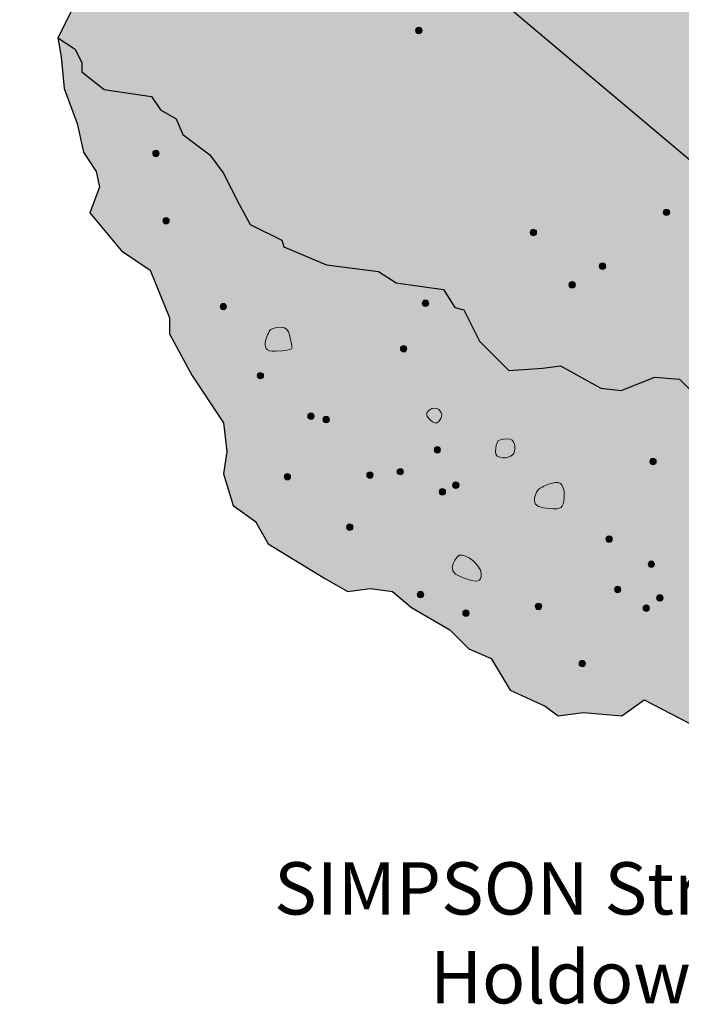
# Model space of a CAD drawing. Units: inches. Extents: x 0.03 to 3.56, y -5.22 to -0.33.
# Drawn here: x 0.04 to 1.53, y -5.22 to -3 of the extents above; entities that cross this region are included whole.
import ezdxf

# ---------------------------------------------------------------- set-up
doc = ezdxf.new("R2010")
doc.units = ezdxf.units.IN
doc.header["$MEASUREMENT"] = 0
for name, color, linetype in [('Bolt', 7, 'Continuous'), ('Concrete', 7, 'Continuous'), ('Screws', 7, 'Continuous'), ('Wood', 7, 'Continuous')]:
    doc.layers.add(name, color=color, linetype=linetype)

msp = doc.modelspace()

# ---------------------------------------------------------------- hatches: boundary and pattern name
at = {"layer": 'Concrete', "true_color": 0xf2f2f2}
h = msp.add_hatch(color=7, dxfattribs=at)
h.dxf.hatch_style = 2
h.paths.add_polyline_path([(0.2982, -2.0762), (0.2265, -2.1048), (0.1835, -2.1622), (0.1333, -2.155), (0.0401, -2.2339), (0.0472, -2.2841), (0.0687, -2.3415), (0.0687, -2.4275), (0.0902, -2.5064), (0.1046, -2.5566), (0.0759, -2.6068), (0.0544, -2.6641), (0.0544, -2.6928), (0.0902, -2.743), (0.1046, -2.7645), (0.0974, -2.8004), (0.1261, -2.8506), (0.1333, -2.9223), (0.1548, -2.9868), (0.1261, -3.0442), (0.1333, -3.0872), (0.1404, -3.1589), (0.1691, -3.2378), (0.1835, -3.3023), (0.2121, -3.3453), (0.2193, -3.3812), (0.1978, -3.4386), (0.2695, -3.5246), (0.334, -3.5676), (0.3771, -3.6751), (0.3771, -3.711), (0.4273, -3.8042), (0.4989, -3.9118), (0.5061, -3.9763), (0.4989, -4.0265), (0.5205, -4.0982), (0.5707, -4.1341), (0.5993, -4.1842), (0.7284, -4.2631), (0.7786, -4.2918), (0.8288, -4.2846), (0.879, -4.2918), (0.922, -4.3276), (1.008, -4.3779), (1.0511, -4.4209), (1.1013, -4.4424), (1.1443, -4.5141), (1.2232, -4.5499), (1.2518, -4.5715), (1.3092, -4.5643), (1.3953, -4.5715), (1.4454, -4.5356), (1.6247, -4.6288), (1.6606, -4.6718), (1.7036, -4.6718), (1.7896, -4.6431), (1.8398, -4.6001), (1.9832, -4.6073), (2.0764, -4.6647), (2.1338, -4.6647), (2.2126, -4.6288), (2.2413, -4.6288), (2.2987, -4.6503), (2.3561, -4.6503), (2.3919, -4.636), (2.4636, -4.6288), (2.5282, -4.6431), (2.5783, -4.6001), (2.6214, -4.593), (2.6931, -4.5786), (2.7218, -4.5284), (2.8006, -4.4782), (2.8222, -4.3922), (2.858, -4.3563), (2.858, -4.2775), (2.8867, -4.2703), (2.8867, -4.1628), (2.8867, -4.0767), (2.9584, -4.0122), (2.9871, -3.9046), (2.9871, -3.8616), (3.0014, -3.7755), (2.6573, -3.5174)])
at = {"layer": 'Concrete', "true_color": 0x231f20}
h = msp.add_hatch(color=250, dxfattribs=at)
h.dxf.hatch_style = 2
edge = h.paths.add_edge_path()
edge.add_spline(control_points=[(0.9457, -3.0279), (0.9457, -3.0319), (0.9424, -3.0352), (0.9384, -3.0352), (0.9344, -3.0352), (0.9311, -3.0319), (0.9311, -3.0279), (0.9311, -3.0239), (0.9344, -3.0206), (0.9384, -3.0206), (0.9424, -3.0206), (0.9457, -3.0239), (0.9457, -3.0279)], knot_values=[0, 0, 0, 0, 1, 1, 1, 2, 2, 2, 3, 3, 3, 4, 4, 4, 4], degree=3, periodic=1)
h = msp.add_hatch(color=250, dxfattribs=at)
h.dxf.hatch_style = 2
edge = h.paths.add_edge_path()
edge.add_spline(control_points=[(0.354, -3.3048), (0.354, -3.3088), (0.3507, -3.3121), (0.3467, -3.3121), (0.3427, -3.3121), (0.3394, -3.3088), (0.3394, -3.3048), (0.3394, -3.3008), (0.3427, -3.2975), (0.3467, -3.2975), (0.3507, -3.2975), (0.354, -3.3008), (0.354, -3.3048)], knot_values=[0, 0, 0, 0, 1, 1, 1, 2, 2, 2, 3, 3, 3, 4, 4, 4, 4], degree=3, periodic=1)
h = msp.add_hatch(color=250, dxfattribs=at)
h.dxf.hatch_style = 2
edge = h.paths.add_edge_path()
edge.add_spline(control_points=[(1.5033, -3.4376), (1.5033, -3.4416), (1.5, -3.4448), (1.496, -3.4448), (1.492, -3.4448), (1.4887, -3.4416), (1.4887, -3.4376), (1.4887, -3.4335), (1.492, -3.4303), (1.496, -3.4303), (1.5, -3.4303), (1.5033, -3.4335), (1.5033, -3.4376)], knot_values=[0, 0, 0, 0, 1, 1, 1, 2, 2, 2, 3, 3, 3, 4, 4, 4, 4], degree=3, periodic=1)
h = msp.add_hatch(color=250, dxfattribs=at)
h.dxf.hatch_style = 2
edge = h.paths.add_edge_path()
edge.add_spline(control_points=[(0.3767, -3.4565), (0.3767, -3.4606), (0.3735, -3.4638), (0.3694, -3.4638), (0.3654, -3.4638), (0.3621, -3.4606), (0.3621, -3.4565), (0.3621, -3.4525), (0.3654, -3.4492), (0.3694, -3.4492), (0.3735, -3.4492), (0.3767, -3.4525), (0.3767, -3.4565)], knot_values=[0, 0, 0, 0, 1, 1, 1, 2, 2, 2, 3, 3, 3, 4, 4, 4, 4], degree=3, periodic=1)
h = msp.add_hatch(color=250, dxfattribs=at)
h.dxf.hatch_style = 2
edge = h.paths.add_edge_path()
edge.add_spline(control_points=[(1.2036, -3.4831), (1.2036, -3.4871), (1.2004, -3.4904), (1.1963, -3.4904), (1.1923, -3.4904), (1.1891, -3.4871), (1.1891, -3.4831), (1.1891, -3.4791), (1.1923, -3.4758), (1.1963, -3.4758), (1.2004, -3.4758), (1.2036, -3.4791), (1.2036, -3.4831)], knot_values=[0, 0, 0, 0, 1, 1, 1, 2, 2, 2, 3, 3, 3, 4, 4, 4, 4], degree=3, periodic=1)
h = msp.add_hatch(color=250, dxfattribs=at)
h.dxf.hatch_style = 2
edge = h.paths.add_edge_path()
edge.add_spline(control_points=[(1.3591, -3.5589), (1.3591, -3.563), (1.3559, -3.5662), (1.3519, -3.5662), (1.3478, -3.5662), (1.3446, -3.563), (1.3446, -3.5589), (1.3446, -3.5549), (1.3478, -3.5517), (1.3519, -3.5517), (1.3559, -3.5517), (1.3591, -3.5549), (1.3591, -3.5589)], knot_values=[0, 0, 0, 0, 1, 1, 1, 2, 2, 2, 3, 3, 3, 4, 4, 4, 4], degree=3, periodic=1)
h = msp.add_hatch(color=250, dxfattribs=at)
h.dxf.hatch_style = 2
edge = h.paths.add_edge_path()
edge.add_spline(control_points=[(1.2909, -3.6007), (1.2909, -3.6047), (1.2876, -3.608), (1.2836, -3.608), (1.2796, -3.608), (1.2763, -3.6047), (1.2763, -3.6007), (1.2763, -3.5967), (1.2796, -3.5934), (1.2836, -3.5934), (1.2876, -3.5934), (1.2909, -3.5967), (1.2909, -3.6007)], knot_values=[0, 0, 0, 0, 1, 1, 1, 2, 2, 2, 3, 3, 3, 4, 4, 4, 4], degree=3, periodic=1)
h = msp.add_hatch(color=250, dxfattribs=at)
h.dxf.hatch_style = 2
edge = h.paths.add_edge_path()
edge.add_spline(control_points=[(0.9609, -3.6424), (0.9609, -3.6464), (0.9576, -3.6497), (0.9536, -3.6497), (0.9496, -3.6497), (0.9463, -3.6464), (0.9463, -3.6424), (0.9463, -3.6384), (0.9496, -3.6351), (0.9536, -3.6351), (0.9576, -3.6351), (0.9609, -3.6384), (0.9609, -3.6424)], knot_values=[0, 0, 0, 0, 1, 1, 1, 2, 2, 2, 3, 3, 3, 4, 4, 4, 4], degree=3, periodic=1)
h = msp.add_hatch(color=250, dxfattribs=at)
h.dxf.hatch_style = 2
edge = h.paths.add_edge_path()
edge.add_spline(control_points=[(0.5057, -3.65), (0.5057, -3.654), (0.5024, -3.6573), (0.4984, -3.6573), (0.4944, -3.6573), (0.4911, -3.654), (0.4911, -3.65), (0.4911, -3.646), (0.4944, -3.6427), (0.4984, -3.6427), (0.5024, -3.6427), (0.5057, -3.646), (0.5057, -3.65)], knot_values=[0, 0, 0, 0, 1, 1, 1, 2, 2, 2, 3, 3, 3, 4, 4, 4, 4], degree=3, periodic=1)
h = msp.add_hatch(color=250, dxfattribs=at)
h.dxf.hatch_style = 2
edge = h.paths.add_edge_path()
edge.add_spline(control_points=[(0.9115, -3.7448), (0.9115, -3.7488), (0.9083, -3.7521), (0.9043, -3.7521), (0.9002, -3.7521), (0.897, -3.7488), (0.897, -3.7448), (0.897, -3.7408), (0.9002, -3.7375), (0.9043, -3.7375), (0.9083, -3.7375), (0.9115, -3.7408), (0.9115, -3.7448)], knot_values=[0, 0, 0, 0, 1, 1, 1, 2, 2, 2, 3, 3, 3, 4, 4, 4, 4], degree=3, periodic=1)
h = msp.add_hatch(color=250, dxfattribs=at)
h.dxf.hatch_style = 2
edge = h.paths.add_edge_path()
edge.add_spline(control_points=[(0.5891, -3.8055), (0.5891, -3.8095), (0.5859, -3.8128), (0.5818, -3.8128), (0.5778, -3.8128), (0.5746, -3.8095), (0.5746, -3.8055), (0.5746, -3.8015), (0.5778, -3.7982), (0.5818, -3.7982), (0.5859, -3.7982), (0.5891, -3.8015), (0.5891, -3.8055)], knot_values=[0, 0, 0, 0, 1, 1, 1, 2, 2, 2, 3, 3, 3, 4, 4, 4, 4], degree=3, periodic=1)
h = msp.add_hatch(color=250, dxfattribs=at)
h.dxf.hatch_style = 2
edge = h.paths.add_edge_path()
edge.add_spline(control_points=[(0.7029, -3.8965), (0.7029, -3.9006), (0.6997, -3.9038), (0.6956, -3.9038), (0.6916, -3.9038), (0.6884, -3.9006), (0.6884, -3.8965), (0.6884, -3.8925), (0.6916, -3.8893), (0.6956, -3.8893), (0.6997, -3.8893), (0.7029, -3.8925), (0.7029, -3.8965)], knot_values=[0, 0, 0, 0, 1, 1, 1, 2, 2, 2, 3, 3, 3, 4, 4, 4, 4], degree=3, periodic=1)
h = msp.add_hatch(color=250, dxfattribs=at)
h.dxf.hatch_style = 2
edge = h.paths.add_edge_path()
edge.add_spline(control_points=[(0.7371, -3.9041), (0.7371, -3.9081), (0.7338, -3.9114), (0.7298, -3.9114), (0.7258, -3.9114), (0.7225, -3.9081), (0.7225, -3.9041), (0.7225, -3.9001), (0.7258, -3.8969), (0.7298, -3.8969), (0.7338, -3.8969), (0.7371, -3.9001), (0.7371, -3.9041)], knot_values=[0, 0, 0, 0, 1, 1, 1, 2, 2, 2, 3, 3, 3, 4, 4, 4, 4], degree=3, periodic=1)
h = msp.add_hatch(color=250, dxfattribs=at)
h.dxf.hatch_style = 2
edge = h.paths.add_edge_path()
edge.add_spline(control_points=[(0.9874, -3.9724), (0.9874, -3.9764), (0.9842, -3.9797), (0.9801, -3.9797), (0.9761, -3.9797), (0.9729, -3.9764), (0.9729, -3.9724), (0.9729, -3.9684), (0.9761, -3.9651), (0.9801, -3.9651), (0.9842, -3.9651), (0.9874, -3.9684), (0.9874, -3.9724)], knot_values=[0, 0, 0, 0, 1, 1, 1, 2, 2, 2, 3, 3, 3, 4, 4, 4, 4], degree=3, periodic=1)
h = msp.add_hatch(color=250, dxfattribs=at)
h.dxf.hatch_style = 2
edge = h.paths.add_edge_path()
edge.add_spline(control_points=[(1.4729, -3.9989), (1.4729, -4.003), (1.4697, -4.0062), (1.4657, -4.0062), (1.4616, -4.0062), (1.4584, -4.003), (1.4584, -3.9989), (1.4584, -3.9949), (1.4616, -3.9917), (1.4657, -3.9917), (1.4697, -3.9917), (1.4729, -3.9949), (1.4729, -3.9989)], knot_values=[0, 0, 0, 0, 1, 1, 1, 2, 2, 2, 3, 3, 3, 4, 4, 4, 4], degree=3, periodic=1)
h = msp.add_hatch(color=250, dxfattribs=at)
h.dxf.hatch_style = 2
edge = h.paths.add_edge_path()
edge.add_spline(control_points=[(0.6498, -4.0331), (0.6498, -4.0371), (0.6466, -4.0404), (0.6425, -4.0404), (0.6385, -4.0404), (0.6352, -4.0371), (0.6352, -4.0331), (0.6352, -4.0291), (0.6385, -4.0258), (0.6425, -4.0258), (0.6466, -4.0258), (0.6498, -4.0291), (0.6498, -4.0331)], knot_values=[0, 0, 0, 0, 1, 1, 1, 2, 2, 2, 3, 3, 3, 4, 4, 4, 4], degree=3, periodic=1)
h = msp.add_hatch(color=250, dxfattribs=at)
h.dxf.hatch_style = 2
edge = h.paths.add_edge_path()
edge.add_spline(control_points=[(0.8357, -4.0293), (0.8357, -4.0333), (0.8324, -4.0366), (0.8284, -4.0366), (0.8244, -4.0366), (0.8211, -4.0333), (0.8211, -4.0293), (0.8211, -4.0253), (0.8244, -4.022), (0.8284, -4.022), (0.8324, -4.022), (0.8357, -4.0253), (0.8357, -4.0293)], knot_values=[0, 0, 0, 0, 1, 1, 1, 2, 2, 2, 3, 3, 3, 4, 4, 4, 4], degree=3, periodic=1)
h = msp.add_hatch(color=250, dxfattribs=at)
h.dxf.hatch_style = 2
edge = h.paths.add_edge_path()
edge.add_spline(control_points=[(0.904, -4.0217), (0.904, -4.0257), (0.9007, -4.029), (0.8967, -4.029), (0.8927, -4.029), (0.8894, -4.0257), (0.8894, -4.0217), (0.8894, -4.0177), (0.8927, -4.0144), (0.8967, -4.0144), (0.9007, -4.0144), (0.904, -4.0177), (0.904, -4.0217)], knot_values=[0, 0, 0, 0, 1, 1, 1, 2, 2, 2, 3, 3, 3, 4, 4, 4, 4], degree=3, periodic=1)
h = msp.add_hatch(color=250, dxfattribs=at)
h.dxf.hatch_style = 2
edge = h.paths.add_edge_path()
edge.add_spline(control_points=[(1.0291, -4.0521), (1.0291, -4.0561), (1.0259, -4.0593), (1.0218, -4.0593), (1.0178, -4.0593), (1.0146, -4.0561), (1.0146, -4.0521), (1.0146, -4.048), (1.0178, -4.0448), (1.0218, -4.0448), (1.0259, -4.0448), (1.0291, -4.048), (1.0291, -4.0521)], knot_values=[0, 0, 0, 0, 1, 1, 1, 2, 2, 2, 3, 3, 3, 4, 4, 4, 4], degree=3, periodic=1)
h = msp.add_hatch(color=250, dxfattribs=at)
h.dxf.hatch_style = 2
edge = h.paths.add_edge_path()
edge.add_spline(control_points=[(0.9988, -4.0672), (0.9988, -4.0712), (0.9955, -4.0745), (0.9915, -4.0745), (0.9875, -4.0745), (0.9842, -4.0712), (0.9842, -4.0672), (0.9842, -4.0632), (0.9875, -4.0599), (0.9915, -4.0599), (0.9955, -4.0599), (0.9988, -4.0632), (0.9988, -4.0672)], knot_values=[0, 0, 0, 0, 1, 1, 1, 2, 2, 2, 3, 3, 3, 4, 4, 4, 4], degree=3, periodic=1)
h = msp.add_hatch(color=250, dxfattribs=at)
h.dxf.hatch_style = 2
edge = h.paths.add_edge_path()
edge.add_spline(control_points=[(0.7902, -4.1469), (0.7902, -4.1509), (0.7869, -4.1542), (0.7829, -4.1542), (0.7789, -4.1542), (0.7756, -4.1509), (0.7756, -4.1469), (0.7756, -4.1429), (0.7789, -4.1396), (0.7829, -4.1396), (0.7869, -4.1396), (0.7902, -4.1429), (0.7902, -4.1469)], knot_values=[0, 0, 0, 0, 1, 1, 1, 2, 2, 2, 3, 3, 3, 4, 4, 4, 4], degree=3, periodic=1)
h = msp.add_hatch(color=250, dxfattribs=at)
h.dxf.hatch_style = 2
edge = h.paths.add_edge_path()
edge.add_spline(control_points=[(1.3743, -4.1734), (1.3743, -4.1774), (1.371, -4.1807), (1.367, -4.1807), (1.363, -4.1807), (1.3597, -4.1774), (1.3597, -4.1734), (1.3597, -4.1694), (1.363, -4.1662), (1.367, -4.1662), (1.371, -4.1662), (1.3743, -4.1694), (1.3743, -4.1734)], knot_values=[0, 0, 0, 0, 1, 1, 1, 2, 2, 2, 3, 3, 3, 4, 4, 4, 4], degree=3, periodic=1)
h = msp.add_hatch(color=250, dxfattribs=at)
h.dxf.hatch_style = 2
edge = h.paths.add_edge_path()
edge.add_spline(control_points=[(1.4691, -4.2303), (1.4691, -4.2343), (1.4659, -4.2376), (1.4619, -4.2376), (1.4578, -4.2376), (1.4546, -4.2343), (1.4546, -4.2303), (1.4546, -4.2263), (1.4578, -4.223), (1.4619, -4.223), (1.4659, -4.223), (1.4691, -4.2263), (1.4691, -4.2303)], knot_values=[0, 0, 0, 0, 1, 1, 1, 2, 2, 2, 3, 3, 3, 4, 4, 4, 4], degree=3, periodic=1)
h = msp.add_hatch(color=250, dxfattribs=at)
h.dxf.hatch_style = 2
edge = h.paths.add_edge_path()
edge.add_spline(control_points=[(1.3933, -4.2872), (1.3933, -4.2912), (1.39, -4.2945), (1.386, -4.2945), (1.382, -4.2945), (1.3787, -4.2912), (1.3787, -4.2872), (1.3787, -4.2832), (1.382, -4.2799), (1.386, -4.2799), (1.39, -4.2799), (1.3933, -4.2832), (1.3933, -4.2872)], knot_values=[0, 0, 0, 0, 1, 1, 1, 2, 2, 2, 3, 3, 3, 4, 4, 4, 4], degree=3, periodic=1)
h = msp.add_hatch(color=250, dxfattribs=at)
h.dxf.hatch_style = 2
edge = h.paths.add_edge_path()
edge.add_spline(control_points=[(0.9495, -4.2986), (0.9495, -4.3026), (0.9462, -4.3059), (0.9422, -4.3059), (0.9382, -4.3059), (0.9349, -4.3026), (0.9349, -4.2986), (0.9349, -4.2946), (0.9382, -4.2913), (0.9422, -4.2913), (0.9462, -4.2913), (0.9495, -4.2946), (0.9495, -4.2986)], knot_values=[0, 0, 0, 0, 1, 1, 1, 2, 2, 2, 3, 3, 3, 4, 4, 4, 4], degree=3, periodic=1)
h = msp.add_hatch(color=250, dxfattribs=at)
h.dxf.hatch_style = 2
edge = h.paths.add_edge_path()
edge.add_spline(control_points=[(1.4881, -4.3062), (1.4881, -4.3102), (1.4848, -4.3135), (1.4808, -4.3135), (1.4768, -4.3135), (1.4735, -4.3102), (1.4735, -4.3062), (1.4735, -4.3022), (1.4768, -4.2989), (1.4808, -4.2989), (1.4848, -4.2989), (1.4881, -4.3022), (1.4881, -4.3062)], knot_values=[0, 0, 0, 0, 1, 1, 1, 2, 2, 2, 3, 3, 3, 4, 4, 4, 4], degree=3, periodic=1)
h = msp.add_hatch(color=250, dxfattribs=at)
h.dxf.hatch_style = 2
edge = h.paths.add_edge_path()
edge.add_spline(control_points=[(1.215, -4.3252), (1.215, -4.3292), (1.2117, -4.3324), (1.2077, -4.3324), (1.2037, -4.3324), (1.2004, -4.3292), (1.2004, -4.3252), (1.2004, -4.3211), (1.2037, -4.3179), (1.2077, -4.3179), (1.2117, -4.3179), (1.215, -4.3211), (1.215, -4.3252)], knot_values=[0, 0, 0, 0, 1, 1, 1, 2, 2, 2, 3, 3, 3, 4, 4, 4, 4], degree=3, periodic=1)
h = msp.add_hatch(color=250, dxfattribs=at)
h.dxf.hatch_style = 2
edge = h.paths.add_edge_path()
edge.add_spline(control_points=[(1.4578, -4.329), (1.4578, -4.333), (1.4545, -4.3362), (1.4505, -4.3362), (1.4465, -4.3362), (1.4432, -4.333), (1.4432, -4.329), (1.4432, -4.3249), (1.4465, -4.3217), (1.4505, -4.3217), (1.4545, -4.3217), (1.4578, -4.3249), (1.4578, -4.329)], knot_values=[0, 0, 0, 0, 1, 1, 1, 2, 2, 2, 3, 3, 3, 4, 4, 4, 4], degree=3, periodic=1)
h = msp.add_hatch(color=250, dxfattribs=at)
h.dxf.hatch_style = 2
edge = h.paths.add_edge_path()
edge.add_spline(control_points=[(1.0519, -4.3403), (1.0519, -4.3443), (1.0486, -4.3476), (1.0446, -4.3476), (1.0406, -4.3476), (1.0373, -4.3443), (1.0373, -4.3403), (1.0373, -4.3363), (1.0406, -4.333), (1.0446, -4.333), (1.0486, -4.333), (1.0519, -4.3363), (1.0519, -4.3403)], knot_values=[0, 0, 0, 0, 1, 1, 1, 2, 2, 2, 3, 3, 3, 4, 4, 4, 4], degree=3, periodic=1)
h = msp.add_hatch(color=250, dxfattribs=at)
h.dxf.hatch_style = 2
edge = h.paths.add_edge_path()
edge.add_spline(control_points=[(1.3136, -4.4541), (1.3136, -4.4581), (1.3104, -4.4614), (1.3063, -4.4614), (1.3023, -4.4614), (1.2991, -4.4581), (1.2991, -4.4541), (1.2991, -4.4501), (1.3023, -4.4468), (1.3063, -4.4468), (1.3104, -4.4468), (1.3136, -4.4501), (1.3136, -4.4541)], knot_values=[0, 0, 0, 0, 1, 1, 1, 2, 2, 2, 3, 3, 3, 4, 4, 4, 4], degree=3, periodic=1)
at = {"layer": 'Wood', "true_color": 0xbfb792}
h = msp.add_hatch(color=253, dxfattribs=at)
h.dxf.hatch_style = 2
h.paths.add_polyline_path([(0.8132, -1.8577), (0.6675, -1.8914), (0.6691, -1.9222), (0.4415, -1.8862), (0.4379, -1.94), (0.2594, -1.9791), (0.2594, -2.2332), (2.065, -3.7543), (2.3003, -3.6791), (2.3001, -3.6253), (2.5277, -3.6557), (2.53, -3.6057), (2.706, -3.5495), (2.706, -3.2195)])

# ---------------------------------------------------------------- linework, layer by layer
at = {"layer": 'Bolt', "color": 7, "lineweight": 25, "true_color": 0xffffff}
msp.add_lwpolyline([(0.2594, -2.2332), (2.065, -3.7543)], dxfattribs=at)
at = {"layer": 'Concrete', "lineweight": 0}
msp.add_lwpolyline([(0.1548, -2.9868), (0.1261, -3.0442), (0.1333, -3.0872), (0.1404, -3.1589), (0.1691, -3.2378), (0.1835, -3.3023), (0.2121, -3.3453), (0.2193, -3.3812), (0.1978, -3.4386), (0.2695, -3.5246), (0.334, -3.5676), (0.3771, -3.6751), (0.3771, -3.711), (0.4273, -3.8042), (0.4989, -3.9118), (0.5061, -3.9763), (0.4989, -4.0265), (0.5205, -4.0982), (0.5707, -4.1341), (0.5993, -4.1842), (0.7284, -4.2631), (0.7786, -4.2918), (0.8288, -4.2846), (0.879, -4.2918), (0.922, -4.3276), (1.008, -4.3779), (1.0511, -4.4209), (1.1013, -4.4424), (1.1443, -4.5141), (1.2232, -4.5499), (1.2518, -4.5715), (1.3092, -4.5643), (1.3953, -4.5715), (1.4454, -4.5356), (1.6247, -4.6288)], dxfattribs=at)
at = {"layer": 'Concrete', "color": 7, "lineweight": 25, "true_color": 0xffffff}
for points in [[(0.1548, -2.9868), (0.1261, -3.0442), (0.1333, -3.0872), (0.1404, -3.1589), (0.1691, -3.2378), (0.1835, -3.3023), (0.2121, -3.3453), (0.2193, -3.3812), (0.1978, -3.4386), (0.2695, -3.5246), (0.334, -3.5676), (0.3771, -3.6751), (0.3771, -3.711), (0.4273, -3.8042), (0.4989, -3.9118), (0.5061, -3.9763), (0.4989, -4.0265), (0.5205, -4.0982), (0.5707, -4.1341), (0.5993, -4.1842), (0.7284, -4.2631), (0.7786, -4.2918), (0.8288, -4.2846), (0.879, -4.2918), (0.922, -4.3276), (1.008, -4.3779), (1.0511, -4.4209), (1.1013, -4.4424), (1.1443, -4.5141), (1.2232, -4.5499), (1.2518, -4.5715), (1.3092, -4.5643), (1.3953, -4.5715), (1.4454, -4.5356), (1.6247, -4.6288)], [(0.1261, -3.0442), (0.1646, -3.0703), (0.1798, -3.1006), (0.1798, -3.1208), (0.2304, -3.1613), (0.3365, -3.1765), (0.3568, -3.2068), (0.3922, -3.2271), (0.4074, -3.2625), (0.468, -3.308), (0.4984, -3.3484), (0.5338, -3.4192), (0.5591, -3.4647), (0.6299, -3.5001), (0.6349, -3.5153), (0.731, -3.5558), (0.8474, -3.571), (0.8878, -3.5962), (0.994, -3.6114), (1.0193, -3.6519), (1.0395, -3.6569), (1.075, -3.7277), (1.1407, -3.7935), (1.2165, -3.7884), (1.257, -3.7834), (1.3481, -3.8339), (1.3936, -3.839), (1.4694, -3.8086), (1.5251, -3.8137), (1.5857, -3.8744)]]:
    msp.add_lwpolyline(points, dxfattribs=at)
at = {"layer": 'Concrete', "lineweight": 0}
for points in [[(0.9457, -3.0279), (0.9457, -3.0319), (0.9424, -3.0352), (0.9384, -3.0352), (0.9344, -3.0352), (0.9311, -3.0319), (0.9311, -3.0279), (0.9311, -3.0239), (0.9344, -3.0206), (0.9384, -3.0206), (0.9424, -3.0206), (0.9457, -3.0239), (0.9457, -3.0279)], [(0.354, -3.3048), (0.354, -3.3088), (0.3507, -3.3121), (0.3467, -3.3121), (0.3427, -3.3121), (0.3394, -3.3088), (0.3394, -3.3048), (0.3394, -3.3008), (0.3427, -3.2975), (0.3467, -3.2975), (0.3507, -3.2975), (0.354, -3.3008), (0.354, -3.3048)], [(1.5033, -3.4376), (1.5033, -3.4416), (1.5, -3.4448), (1.496, -3.4448), (1.492, -3.4448), (1.4887, -3.4416), (1.4887, -3.4376), (1.4887, -3.4335), (1.492, -3.4303), (1.496, -3.4303), (1.5, -3.4303), (1.5033, -3.4335), (1.5033, -3.4376)], [(0.3767, -3.4565), (0.3767, -3.4606), (0.3735, -3.4638), (0.3694, -3.4638), (0.3654, -3.4638), (0.3621, -3.4606), (0.3621, -3.4565), (0.3621, -3.4525), (0.3654, -3.4492), (0.3694, -3.4492), (0.3735, -3.4492), (0.3767, -3.4525), (0.3767, -3.4565)], [(1.2036, -3.4831), (1.2036, -3.4871), (1.2004, -3.4904), (1.1963, -3.4904), (1.1923, -3.4904), (1.1891, -3.4871), (1.1891, -3.4831), (1.1891, -3.4791), (1.1923, -3.4758), (1.1963, -3.4758), (1.2004, -3.4758), (1.2036, -3.4791), (1.2036, -3.4831)], [(1.3591, -3.5589), (1.3591, -3.563), (1.3559, -3.5662), (1.3519, -3.5662), (1.3478, -3.5662), (1.3446, -3.563), (1.3446, -3.5589), (1.3446, -3.5549), (1.3478, -3.5517), (1.3519, -3.5517), (1.3559, -3.5517), (1.3591, -3.5549), (1.3591, -3.5589)], [(1.2909, -3.6007), (1.2909, -3.6047), (1.2876, -3.608), (1.2836, -3.608), (1.2796, -3.608), (1.2763, -3.6047), (1.2763, -3.6007), (1.2763, -3.5967), (1.2796, -3.5934), (1.2836, -3.5934), (1.2876, -3.5934), (1.2909, -3.5967), (1.2909, -3.6007)], [(0.9609, -3.6424), (0.9609, -3.6464), (0.9576, -3.6497), (0.9536, -3.6497), (0.9496, -3.6497), (0.9463, -3.6464), (0.9463, -3.6424), (0.9463, -3.6384), (0.9496, -3.6351), (0.9536, -3.6351), (0.9576, -3.6351), (0.9609, -3.6384), (0.9609, -3.6424)], [(0.5057, -3.65), (0.5057, -3.654), (0.5024, -3.6573), (0.4984, -3.6573), (0.4944, -3.6573), (0.4911, -3.654), (0.4911, -3.65), (0.4911, -3.646), (0.4944, -3.6427), (0.4984, -3.6427), (0.5024, -3.6427), (0.5057, -3.646), (0.5057, -3.65)], [(0.9115, -3.7448), (0.9115, -3.7488), (0.9083, -3.7521), (0.9043, -3.7521), (0.9002, -3.7521), (0.897, -3.7488), (0.897, -3.7448), (0.897, -3.7408), (0.9002, -3.7375), (0.9043, -3.7375), (0.9083, -3.7375), (0.9115, -3.7408), (0.9115, -3.7448)], [(0.5891, -3.8055), (0.5891, -3.8095), (0.5859, -3.8128), (0.5818, -3.8128), (0.5778, -3.8128), (0.5746, -3.8095), (0.5746, -3.8055), (0.5746, -3.8015), (0.5778, -3.7982), (0.5818, -3.7982), (0.5859, -3.7982), (0.5891, -3.8015), (0.5891, -3.8055)], [(0.7029, -3.8965), (0.7029, -3.9006), (0.6997, -3.9038), (0.6956, -3.9038), (0.6916, -3.9038), (0.6884, -3.9006), (0.6884, -3.8965), (0.6884, -3.8925), (0.6916, -3.8893), (0.6956, -3.8893), (0.6997, -3.8893), (0.7029, -3.8925), (0.7029, -3.8965)], [(0.7371, -3.9041), (0.7371, -3.9081), (0.7338, -3.9114), (0.7298, -3.9114), (0.7258, -3.9114), (0.7225, -3.9081), (0.7225, -3.9041), (0.7225, -3.9001), (0.7258, -3.8969), (0.7298, -3.8969), (0.7338, -3.8969), (0.7371, -3.9001), (0.7371, -3.9041)], [(0.9874, -3.9724), (0.9874, -3.9764), (0.9842, -3.9797), (0.9801, -3.9797), (0.9761, -3.9797), (0.9729, -3.9764), (0.9729, -3.9724), (0.9729, -3.9684), (0.9761, -3.9651), (0.9801, -3.9651), (0.9842, -3.9651), (0.9874, -3.9684), (0.9874, -3.9724)], [(1.4729, -3.9989), (1.4729, -4.003), (1.4697, -4.0062), (1.4657, -4.0062), (1.4616, -4.0062), (1.4584, -4.003), (1.4584, -3.9989), (1.4584, -3.9949), (1.4616, -3.9917), (1.4657, -3.9917), (1.4697, -3.9917), (1.4729, -3.9949), (1.4729, -3.9989)], [(0.6498, -4.0331), (0.6498, -4.0371), (0.6466, -4.0404), (0.6425, -4.0404), (0.6385, -4.0404), (0.6352, -4.0371), (0.6352, -4.0331), (0.6352, -4.0291), (0.6385, -4.0258), (0.6425, -4.0258), (0.6466, -4.0258), (0.6498, -4.0291), (0.6498, -4.0331)], [(0.8357, -4.0293), (0.8357, -4.0333), (0.8324, -4.0366), (0.8284, -4.0366), (0.8244, -4.0366), (0.8211, -4.0333), (0.8211, -4.0293), (0.8211, -4.0253), (0.8244, -4.022), (0.8284, -4.022), (0.8324, -4.022), (0.8357, -4.0253), (0.8357, -4.0293)], [(0.904, -4.0217), (0.904, -4.0257), (0.9007, -4.029), (0.8967, -4.029), (0.8927, -4.029), (0.8894, -4.0257), (0.8894, -4.0217), (0.8894, -4.0177), (0.8927, -4.0144), (0.8967, -4.0144), (0.9007, -4.0144), (0.904, -4.0177), (0.904, -4.0217)], [(1.0291, -4.0521), (1.0291, -4.0561), (1.0259, -4.0593), (1.0218, -4.0593), (1.0178, -4.0593), (1.0146, -4.0561), (1.0146, -4.0521), (1.0146, -4.048), (1.0178, -4.0448), (1.0218, -4.0448), (1.0259, -4.0448), (1.0291, -4.048), (1.0291, -4.0521)], [(0.9988, -4.0672), (0.9988, -4.0712), (0.9955, -4.0745), (0.9915, -4.0745), (0.9875, -4.0745), (0.9842, -4.0712), (0.9842, -4.0672), (0.9842, -4.0632), (0.9875, -4.0599), (0.9915, -4.0599), (0.9955, -4.0599), (0.9988, -4.0632), (0.9988, -4.0672)], [(0.7902, -4.1469), (0.7902, -4.1509), (0.7869, -4.1542), (0.7829, -4.1542), (0.7789, -4.1542), (0.7756, -4.1509), (0.7756, -4.1469), (0.7756, -4.1429), (0.7789, -4.1396), (0.7829, -4.1396), (0.7869, -4.1396), (0.7902, -4.1429), (0.7902, -4.1469)], [(1.3743, -4.1734), (1.3743, -4.1774), (1.371, -4.1807), (1.367, -4.1807), (1.363, -4.1807), (1.3597, -4.1774), (1.3597, -4.1734), (1.3597, -4.1694), (1.363, -4.1662), (1.367, -4.1662), (1.371, -4.1662), (1.3743, -4.1694), (1.3743, -4.1734)], [(1.4691, -4.2303), (1.4691, -4.2343), (1.4659, -4.2376), (1.4619, -4.2376), (1.4578, -4.2376), (1.4546, -4.2343), (1.4546, -4.2303), (1.4546, -4.2263), (1.4578, -4.223), (1.4619, -4.223), (1.4659, -4.223), (1.4691, -4.2263), (1.4691, -4.2303)], [(1.3933, -4.2872), (1.3933, -4.2912), (1.39, -4.2945), (1.386, -4.2945), (1.382, -4.2945), (1.3787, -4.2912), (1.3787, -4.2872), (1.3787, -4.2832), (1.382, -4.2799), (1.386, -4.2799), (1.39, -4.2799), (1.3933, -4.2832), (1.3933, -4.2872)], [(0.9495, -4.2986), (0.9495, -4.3026), (0.9462, -4.3059), (0.9422, -4.3059), (0.9382, -4.3059), (0.9349, -4.3026), (0.9349, -4.2986), (0.9349, -4.2946), (0.9382, -4.2913), (0.9422, -4.2913), (0.9462, -4.2913), (0.9495, -4.2946), (0.9495, -4.2986)], [(1.4881, -4.3062), (1.4881, -4.3102), (1.4848, -4.3135), (1.4808, -4.3135), (1.4768, -4.3135), (1.4735, -4.3102), (1.4735, -4.3062), (1.4735, -4.3022), (1.4768, -4.2989), (1.4808, -4.2989), (1.4848, -4.2989), (1.4881, -4.3022), (1.4881, -4.3062)], [(1.215, -4.3252), (1.215, -4.3292), (1.2117, -4.3324), (1.2077, -4.3324), (1.2037, -4.3324), (1.2004, -4.3292), (1.2004, -4.3252), (1.2004, -4.3211), (1.2037, -4.3179), (1.2077, -4.3179), (1.2117, -4.3179), (1.215, -4.3211), (1.215, -4.3252)], [(1.4578, -4.329), (1.4578, -4.333), (1.4545, -4.3362), (1.4505, -4.3362), (1.4465, -4.3362), (1.4432, -4.333), (1.4432, -4.329), (1.4432, -4.3249), (1.4465, -4.3217), (1.4505, -4.3217), (1.4545, -4.3217), (1.4578, -4.3249), (1.4578, -4.329)], [(1.0519, -4.3403), (1.0519, -4.3443), (1.0486, -4.3476), (1.0446, -4.3476), (1.0406, -4.3476), (1.0373, -4.3443), (1.0373, -4.3403), (1.0373, -4.3363), (1.0406, -4.333), (1.0446, -4.333), (1.0486, -4.333), (1.0519, -4.3363), (1.0519, -4.3403)], [(1.3136, -4.4541), (1.3136, -4.4581), (1.3104, -4.4614), (1.3063, -4.4614), (1.3023, -4.4614), (1.2991, -4.4581), (1.2991, -4.4541), (1.2991, -4.4501), (1.3023, -4.4468), (1.3063, -4.4468), (1.3104, -4.4468), (1.3136, -4.4501), (1.3136, -4.4541)]]:
    msp.add_open_spline(points, degree=3, knots=[0, 0, 0, 0, 1, 1, 1, 2, 2, 2, 3, 3, 3, 4, 4, 4, 4], dxfattribs=at)
at = {"layer": 'Concrete', "color": 7, "lineweight": 18, "true_color": 0xffffff}
for points, knots in [([(0.6046, -3.7012), (0.6046, -3.7012), (0.5705, -3.7543), (0.616, -3.7505), (0.6615, -3.7467), (0.6539, -3.7467), (0.6501, -3.7277), (0.6463, -3.7088), (0.6463, -3.686), (0.6046, -3.7012)], [0, 0, 0, 0, 1, 1, 1, 2, 2, 2, 3, 3, 3, 3]), ([(0.9687, -3.8794), (0.9687, -3.8794), (0.946, -3.887), (0.9611, -3.9022), (0.9763, -3.9174), (0.9801, -3.9136), (0.9877, -3.9022), (0.9953, -3.8908), (0.9839, -3.8757), (0.9687, -3.8794)], [0, 0, 0, 0, 1, 1, 1, 2, 2, 2, 3, 3, 3, 3]), ([(1.1167, -3.9515), (1.1167, -3.9515), (1.1015, -3.9857), (1.1205, -3.9894), (1.1394, -3.9933), (1.1546, -3.9857), (1.1546, -3.9705), (1.1546, -3.9553), (1.1508, -3.9401), (1.1167, -3.9515)], [0, 0, 0, 0, 1, 1, 1, 2, 2, 2, 3, 3, 3, 3]), ([(1.2077, -4.0615), (1.2077, -4.0615), (1.1812, -4.0994), (1.2191, -4.1033), (1.257, -4.107), (1.2608, -4.107), (1.2646, -4.0881), (1.2684, -4.0691), (1.2646, -4.0426), (1.2456, -4.0464), (1.2267, -4.0501), (1.2191, -4.054), (1.2077, -4.0615)], [0, 0, 0, 0, 1, 1, 1, 2, 2, 2, 3, 3, 3, 4, 4, 4, 4]), ([(1.0294, -4.2095), (1.0294, -4.2095), (0.9915, -4.2436), (1.0332, -4.2588), (1.075, -4.274), (1.0787, -4.2702), (1.0787, -4.2512), (1.0787, -4.2322), (1.0446, -4.2057), (1.0294, -4.2095)], [0, 0, 0, 0, 1, 1, 1, 2, 2, 2, 3, 3, 3, 3])]:
    msp.add_open_spline(points, degree=3, knots=knots, dxfattribs=at)
at = {"layer": 'Wood', "lineweight": 0}
msp.add_lwpolyline([(0.8132, -1.8577), (0.6675, -1.8914), (0.6691, -1.9222), (0.4415, -1.8862), (0.4379, -1.94), (0.2594, -1.9791), (0.2594, -2.2332), (2.065, -3.7543), (2.3003, -3.6791), (2.3001, -3.6253), (2.5277, -3.6557), (2.53, -3.6057), (2.706, -3.5495), (2.706, -3.2195), (0.8132, -1.8577)], dxfattribs=at)
at = {"layer": 'Wood', "color": 7, "lineweight": 25, "true_color": 0xffffff}
msp.add_lwpolyline([(0.8132, -1.8577), (0.6675, -1.8914), (0.6691, -1.9222), (0.4415, -1.8862), (0.4379, -1.94), (0.2594, -1.9791), (0.2594, -2.2332), (2.065, -3.7543), (2.3003, -3.6791), (2.3001, -3.6253), (2.5277, -3.6557), (2.53, -3.6057), (2.706, -3.5495), (2.706, -3.2195), (0.8132, -1.8577)], dxfattribs=at)

# ---------------------------------------------------------------- texts
at = {"layer": 'Screws', "color": 250, "true_color": 0x231f20, "char_height": 0.118, "attachment_point": 7}
for s, insert in [('\\fHelvetica Neue LT Std 55 Roman|b0|i0|c0|p34;\\W1;SIMPSON Strong-Tie\\H0.068794;®\\H0.118; DTT2Z ', (0.6127, -5.0193)), ('\\fHelvetica Neue LT Std 55 Roman|b0|i0|c0|p34;\\W1;Holdown Installation', (0.9635, -5.2193))]:
    msp.add_mtext(s, dxfattribs=dict(at, insert=insert))

doc.saveas('drawing.dxf')
